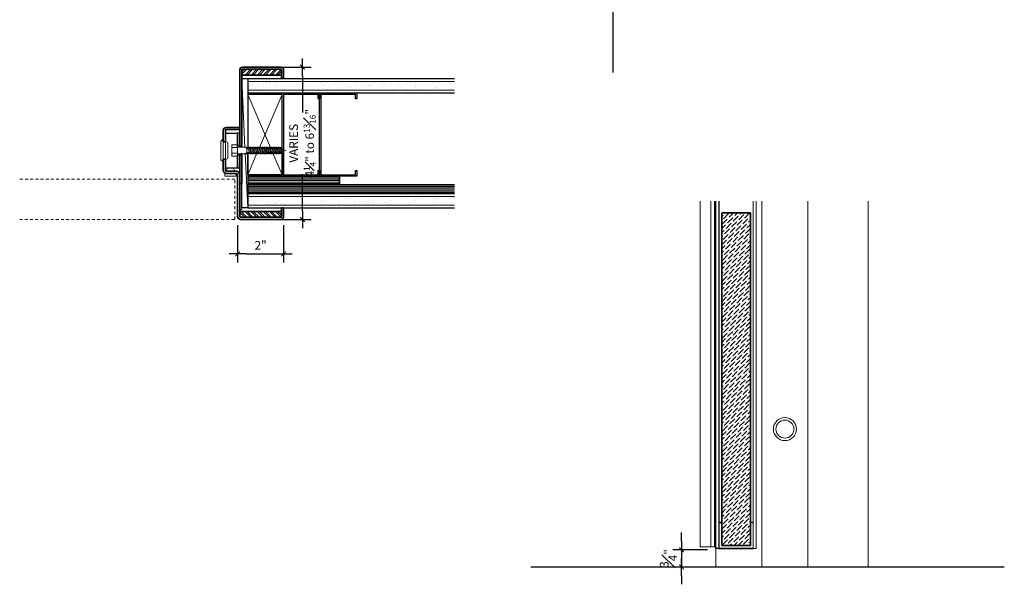
# Model space of a CAD drawing. Units: inches. Extents: x -280 to 248, y -186 to 139.
# Drawn here: x 58 to 101, y -109 to -84 of the extents above; entities that cross this region are included whole.
import ezdxf

# ---------------------------------------------------------------- set-up
doc = ezdxf.new("R2010")
doc.units = ezdxf.units.IN
doc.header["$MEASUREMENT"] = 0
doc.linetypes.add('HIDDEN2', pattern=[0.1875, 0.125, -0.0625])
doc.layers.add('dimension', color=101, linetype='Continuous')
doc.layers.add('dimsec', color=101, linetype='Continuous')
for name, color, linetype, lineweight in [('door', 203, 'Continuous', 25), ('fasteners', 5, 'Continuous', 5), ('fiberglass', 3, 'Continuous', 35), ('galv. & stainless', 134, 'Continuous', 35), ('gypsum', 2, 'Continuous', 25), ('hatch', 40, 'Continuous', 0), ('hinges', 207, 'Continuous', 13), ('silencers', 152, 'Continuous', 13), ('wood studs', 2, 'Continuous', 25)]:
    doc.layers.add(name, color=color, linetype=linetype, lineweight=lineweight)
doc.layers.add('viewports', color=251, linetype='Continuous', plot=False)
doc.styles.add('ALL TEXT', font='ARIAL.TTF', dxfattribs={"width": 0.8})
doc.dimstyles.new('Main Style', dxfattribs={"dimscale": 0, "dimtxt": 0.09375, "dimasz": 0.09375, "dimexe": 0.09375, "dimexo": 0.09375, "dimgap": 0.046875, "dimtad": 3, "dimdec": 5, "dimzin": 3, "dimdsep": 46, "dimlunit": 5, "dimtxsty": 'ALL TEXT', "dimblk": 'DIMSL', "dimcen": 0.09375, "dimclrd": 256, "dimclre": 256, "dimclrt": 256, "dimadec": 0, "dimazin": 1, "dimtfac": 1, "dimtdec": 5, "dimtix": 1, "dimtmove": 2, "dimatfit": 3, "dimfxl": 0, "dimfrac": 1, "dimtolj": 1, "dimtzin": 3, "dimarcsym": 0})

# ---------------------------------------------------------------- blocks, each defined once
blk = doc.blocks.new('DIMSL')
blk.add_line((-1, 0), (1, 0))
at = {"const_width": 0.125}
blk.add_lwpolyline([(-0.27, -0.27), (0.27, 0.27)], dxfattribs=at)
blk = doc.blocks.new('*D24')
at = {"layer": 'Defpoints', "color": 0}
for p in [(88.691, -107.152), (87.191, -107.902), (88.691, -107.902)]:
    blk.add_point(p, dxfattribs=at)
at = {"layer": 'dimsec', "lineweight": -2}
for p, q in [((87.191, -106.777), (87.191, -106.402)), ((88.316, -107.152), (86.816, -107.152)), ((87.191, -107.152), (87.191, -107.902)), ((88.316, -107.902), (86.816, -107.902)), ((87.191, -108.277), (87.191, -108.652))]:
    blk.add_line(p, q, dxfattribs=at)
at = {"layer": 'dimsec', "lineweight": -2, "xscale": 0.375, "yscale": 0.375, "zscale": 0.375}
for p, rotation in [((87.191, -107.152), 270), ((87.191, -107.902), 90)]:
    blk.add_blockref('DIMSL', p, dxfattribs=dict(at, rotation=rotation))
at = {"layer": 'dimsec', "insert": (86.624, -107.527), "char_height": 0.375, "attachment_point": 5, "rotation": 90, "style": 'ALL TEXT'}
blk.add_mtext('\\A1;{\\H1.000000x;\\S3#4;}"', dxfattribs=at)
blk = doc.blocks.new('*D44')
at = {"layer": 'Defpoints', "color": 0}
for p in [(68.182, -86.154), (67.994, -92.779), (70.692, -92.779)]:
    blk.add_point(p, dxfattribs=at)
at = {"layer": 'dimension', "lineweight": -2}
for p, q in [((68.557, -86.154), (71.067, -86.154)), ((70.692, -86.529), (70.692, -88.124)), ((70.692, -92.404), (70.692, -90.808)), ((68.369, -92.779), (71.067, -92.779))]:
    blk.add_line(p, q, dxfattribs=at)
at = {"layer": 'dimension', "lineweight": -2, "xscale": 0.3750000035566358, "yscale": 0.3750000035566358, "zscale": 0.3750000035566358}
for p, rotation in [((70.692, -86.154), 90), ((70.692, -92.779), 270)]:
    blk.add_blockref('DIMSL', p, dxfattribs=dict(at, rotation=rotation))
at = {"layer": 'dimension', "insert": (70.692, -89.466), "char_height": 0.375, "attachment_point": 5, "rotation": 90, "style": 'ALL TEXT'}
blk.add_mtext('\\A1;\\A1;{\\C240;VARIES\\P4\\H0.7002x;\\S1#4;\\H1.428x;" to 6\\H0.7002x;\\S13#16;\\H1.428x;"}', dxfattribs=at)
blk = doc.blocks.new('*D45')
at = {"layer": 'Defpoints', "color": 0}
for p in [(67.869, -92.654), (69.869, -92.654), (69.869, -94.279)]:
    blk.add_point(p, dxfattribs=at)
at = {"layer": 'dimension', "lineweight": -2}
for p, q in [((67.869, -93.029), (67.869, -94.654)), ((69.869, -93.029), (69.869, -94.654)), ((68.244, -94.279), (69.494, -94.279))]:
    blk.add_line(p, q, dxfattribs=at)
at = {"layer": 'dimension', "lineweight": -2, "xscale": 0.3750000035566359, "yscale": 0.3750000035566359, "zscale": 0.3750000035566359, "rotation": 180}
blk.add_blockref('DIMSL', (67.869, -94.279), dxfattribs=at)
at = {"layer": 'dimension', "lineweight": -2, "xscale": 0.3750000035566359, "yscale": 0.3750000035566359, "zscale": 0.3750000035566359}
blk.add_blockref('DIMSL', (69.869, -94.279), dxfattribs=at)
at = {"layer": 'dimension', "insert": (68.869, -93.903), "char_height": 0.375, "attachment_point": 5, "style": 'ALL TEXT'}
blk.add_mtext('\\A1;2"', dxfattribs=at)
blk = doc.blocks.new('bolt')
at = {"layer": 'fasteners', "linetype": 'Continuous'}
for p, q in [((-1.940442, 0.044459), (-2.09375, 0)), ((-1.969102, -0.036148), (-2.09375, 0)), ((-1.915345, 0.115044), (-1.989507, -0.093536)), ((-1.865345, 0.115044), (-1.939507, -0.093536)), ((-1.865345, 0.115044), (-1.915345, 0.115044)), ((-1.80625, 0.140625), (-1.898855, -0.119826)), ((-1.828945, 0.076793), (-1.884694, 0.060626)), ((-1.75625, 0.140625), (-1.848855, -0.119826)), ((-1.75625, 0.140625), (-1.80625, 0.140625)), ((-1.70625, 0.140625), (-1.80625, -0.140625)), ((-1.774028, 0.090625), (-1.724028, 0.090625)), ((-1.65625, 0.140625), (-1.75625, -0.140625)), ((-1.65625, 0.140625), (-1.70625, 0.140625)), ((-1.60625, 0.140625), (-1.70625, -0.140625)), ((-1.674028, 0.090625), (-1.624028, 0.090625)), ((-1.55625, 0.140625), (-1.65625, -0.140625)), ((-1.55625, 0.140625), (-1.60625, 0.140625)), ((-1.50625, 0.140625), (-1.60625, -0.140625)), ((-1.574028, 0.090625), (-1.524028, 0.090625)), ((-1.45625, 0.140625), (-1.55625, -0.140625)), ((-1.45625, 0.140625), (-1.50625, 0.140625)), ((-1.40625, 0.140625), (-1.50625, -0.140625)), ((-1.474028, 0.090625), (-1.424028, 0.090625)), ((-1.35625, 0.140625), (-1.45625, -0.140625)), ((-1.35625, 0.140625), (-1.40625, 0.140625)), ((-1.30625, 0.140625), (-1.40625, -0.140625)), ((-1.374028, 0.090625), (-1.324028, 0.090625)), ((-1.25625, 0.140625), (-1.35625, -0.140625)), ((-1.25625, 0.140625), (-1.30625, 0.140625)), ((-1.20625, 0.140625), (-1.30625, -0.140625)), ((-1.274028, 0.090625), (-1.224028, 0.090625)), ((-1.15625, 0.140625), (-1.25625, -0.140625)), ((-1.15625, 0.140625), (-1.20625, 0.140625)), ((-1.10625, 0.140625), (-1.20625, -0.140625)), ((-1.174028, 0.090625), (-1.124028, 0.090625)), ((-1.05625, 0.140625), (-1.15625, -0.140625)), ((-1.05625, 0.140625), (-1.10625, 0.140625)), ((-1.00625, 0.140625), (-1.10625, -0.140625)), ((-1.074028, 0.090625), (-1.024028, 0.090625)), ((-0.95625, 0.140625), (-1.05625, -0.140625)), ((-0.95625, 0.140625), (-1.00625, 0.140625)), ((-0.90625, 0.140625), (-1.00625, -0.140625)), ((-0.974028, 0.090625), (-0.924028, 0.090625)), ((-0.853183, 0.140625), (-0.953183, -0.140625)), ((-0.853183, 0.140625), (-0.90625, 0.140625)), ((-0.800117, 0.140625), (-0.900117, -0.140625)), ((-0.870961, 0.090625), (-0.817895, 0.090625)), ((-0.74705, 0.140625), (-0.84705, -0.140625)), ((-0.74705, 0.140625), (-0.800117, 0.140625)), ((-0.693984, 0.140625), (-0.793984, -0.140625)), ((-0.764828, 0.090625), (-0.711762, 0.090625)), ((-0.640917, 0.140625), (-0.740917, -0.140625)), ((-0.640917, 0.140625), (-0.693984, 0.140625)), ((-0.587851, 0.140625), (-0.687851, -0.140625)), ((-0.658695, 0.090625), (-0.605629, 0.090625)), ((-0.534784, 0.140625), (-0.634784, -0.140625)), ((-0.534784, 0.140625), (-0.587851, 0.140625)), ((-0.481718, 0.140625), (-0.581718, -0.140625)), ((-0.552562, 0.090625), (-0.499496, 0.090625)), ((-0.428652, 0.140625), (-0.528652, -0.140625)), ((-0.428652, 0.140625), (-0.481718, 0.140625)), ((-0.446429, 0.090625), (-0.40625, 0.090625)), ((-0.40625, 0.140625), (0, 0.140625)), ((-0.40625, -0.140625), (-0.40625, 0.140625)), ((0, 0.25), (0.25, 0.25)), ((0, 0.25), (0, -0.25)), ((0, 0.125), (0.25, 0.125)), ((0.25, 0.25), (0.25, -0.25)), ((-1.939507, -0.093536), (-1.989507, -0.093536)), ((-1.87845, -0.062437), (-1.923776, -0.049292)), ((-1.848855, -0.119826), (-1.898855, -0.119826)), ((-1.78125, -0.090625), (-1.833123, -0.075582)), ((-1.75625, -0.140625), (-1.80625, -0.140625)), ((-1.738472, -0.090625), (-1.688472, -0.090625)), ((-1.65625, -0.140625), (-1.70625, -0.140625)), ((-1.638472, -0.090625), (-1.588472, -0.090625)), ((-1.55625, -0.140625), (-1.60625, -0.140625)), ((-1.538472, -0.090625), (-1.488472, -0.090625)), ((-1.45625, -0.140625), (-1.50625, -0.140625)), ((-1.438472, -0.090625), (-1.388472, -0.090625)), ((-1.35625, -0.140625), (-1.40625, -0.140625)), ((-1.338472, -0.090625), (-1.288472, -0.090625)), ((-1.25625, -0.140625), (-1.30625, -0.140625)), ((-1.238472, -0.090625), (-1.188472, -0.090625)), ((-1.15625, -0.140625), (-1.20625, -0.140625)), ((-1.138472, -0.090625), (-1.088472, -0.090625)), ((-1.05625, -0.140625), (-1.10625, -0.140625)), ((-1.038472, -0.090625), (-0.988472, -0.090625)), ((-0.953183, -0.140625), (-1.00625, -0.140625)), ((-0.935405, -0.090625), (-0.882339, -0.090625)), ((-0.84705, -0.140625), (-0.900117, -0.140625)), ((-0.829273, -0.090625), (-0.776206, -0.090625)), ((-0.740917, -0.140625), (-0.793984, -0.140625)), ((-0.72314, -0.090625), (-0.670073, -0.090625)), ((-0.634784, -0.140625), (-0.687851, -0.140625)), ((-0.617007, -0.090625), (-0.56394, -0.090625)), ((-0.528652, -0.140625), (-0.581718, -0.140625)), ((-0.510874, -0.090625), (-0.40625, -0.090625)), ((-0.40625, -0.140625), (0, -0.140625)), ((0, -0.125), (0.25, -0.125)), ((0, -0.25), (0.25, -0.25))]:
    blk.add_line(p, q, dxfattribs=at)

msp = doc.modelspace()

# ---------------------------------------------------------------- hatches: boundary and pattern name
at = {"layer": 'gypsum', "lineweight": 13}
h = msp.add_hatch(dxfattribs=at)
h.set_pattern_fill('AR-SAND', color=1, scale=0.25, style=0)
h.set_pattern_definition([(37.5, (239.01696, -83.93453), (-0.0157483, 0.4817059), [0, -0.38, 0, -0.425, 0, -0.40625]), (7.5, (239.01696, -83.9345), (0.4424442, 0.7055365), [0, -0.205, 0, -0.3425, 0, -0.13125]), (327.5, (238.70946, -83.93453), (0.7785355, 0.0014148), [0, -0.125, 0, -0.45, 0, -0.5875]), (317.5, (238.70946, -83.9345), (0.7515317, 0.219419), [0, -0.0625, 0, -0.295, 0, -0.3375])])
h.paths.add_polyline_path([(68.306857, -86.778789), (68.306857, -87.153789), (77.306857, -87.153789), (77.306857, -86.778789)])
h = msp.add_hatch(dxfattribs=at)
h.set_pattern_fill('AR-SAND', color=1, scale=0.25, style=0)
h.set_pattern_definition([(322.5, (239.01696, -94.99805), (-0.0157483, -0.4817059), [0, -0.38, 0, -0.425, 0, -0.40625]), (352.5, (239.01696, -94.99805), (0.4424442, -0.7055365), [0, -0.205, 0, -0.3425, 0, -0.13125]), (32.5, (238.70946, -94.99805), (0.7785355, -0.0014148), [0, -0.125, 0, -0.45, 0, -0.5875]), (42.5, (238.70946, -94.99805), (0.7515317, -0.219419), [0, -0.0625, 0, -0.295, 0, -0.3375])])
h.paths.add_polyline_path([(68.306857, -92.153789), (68.306857, -91.778789), (77.306857, -91.778789), (77.306857, -92.153789)])
at = {"layer": 'hatch'}
h = msp.add_hatch(dxfattribs=at)
h.set_pattern_fill('STEEL', color=256, scale=1.5, style=0)
h.set_pattern_definition([(225, (-139.27824, -95.0918), (0.13258252, -0.13258252), []), (225, (-139.27824, -95.18555), (0.13258252, -0.13258252), [])])
edge = h.paths.add_edge_path()
edge.add_line((68.056857, -86.278789), (68.056857, -86.497539))
edge.add_line((68.056857, -86.497539), (69.775607, -86.497539))
edge.add_line((69.775607, -86.497539), (69.775607, -86.278789))
edge.add_arc((69.744357, -86.278789), 0.03125, 0, 90)
edge.add_line((69.744357, -86.247539), (68.088107, -86.247539))
edge.add_arc((68.088107, -86.278789), 0.03125, 90, 180)
h = msp.add_hatch(dxfattribs=at)
h.set_pattern_fill('STEEL', color=256, scale=1.5, style=0)
h.set_pattern_definition([(135, (-139.27824, -83.84078), (0.13258252, 0.13258252), []), (135, (-139.27824, -83.74703), (0.13258252, 0.13258252), [])])
h.paths.add_polyline_path([(69.744357, -92.685039, 0.414213562), (69.775607, -92.653789), (69.775607, -92.435039), (67.963107, -92.435039), (67.963107, -92.653789, 0.414213562), (67.994357, -92.685039)])
h = msp.add_hatch(dxfattribs=at)
h.set_pattern_fill('ANSI36', color=256, angle=180, style=0)
h.set_pattern_definition([(225, (179.1317, -166.33185), (-0.06629126, -0.24306796), [0.3125, -0.0625, 0, -0.0625])])
h.paths.add_polyline_path([(88.943852, -105.964263), (88.943852, -106.964263), (90.187852, -106.964263), (90.187852, -105.964263), (90.187852, -92.487799), (88.943852, -92.487799)])

# ---------------------------------------------------------------- linework, layer by layer
at = {"layer": 'door', "color": 251, "linetype": 'HIDDEN2', "lineweight": 0}
for p, q in [((67.744348, -91.028772), (58.382068, -91.028772)), ((67.744348, -92.778772), (67.744348, -91.028772)), ((58.382068, -92.778772), (67.744348, -92.778772))]:
    msp.add_line(p, q, dxfattribs=at)
at = {"layer": 'door'}
msp.add_line((101.241615, -107.901763), (80.632718, -107.901763), dxfattribs=at)
at = {"layer": 'door', "flags": 128}
msp.add_lwpolyline([(88.815852, -91.982734), (88.815852, -107.089263), (88.690852, -107.089263), (88.690852, -91.982734)], dxfattribs=at)
at = {"layer": 'door', "lineweight": 20, "flags": 128}
for points in [[(90.440852, -107.089263), (90.315852, -107.089263), (90.315852, -91.982734)], [(90.440852, -91.982734), (90.440852, -107.089263)]]:
    msp.add_lwpolyline(points, dxfattribs=at)
at = {"layer": 'fasteners', "linetype": 'Continuous', "lineweight": 0}
for p, q in [((67.338107, -89.403789), (67.244357, -89.403789)), ((67.338107, -90.153789), (67.244357, -90.153789))]:
    msp.add_line(p, q, dxfattribs=at)
at = {"layer": 'fasteners', "linetype": 'Continuous', "lineweight": 0, "flags": 128}
for points in [[(67.134982, -89.372539), (67.244357, -89.278789), (67.244357, -90.278789), (67.134982, -90.185039)], [(67.447482, -90.122539), (67.338107, -90.185039), (67.338107, -89.372539), (67.447482, -89.435039)]]:
    msp.add_lwpolyline(points, close=True, dxfattribs=at)
at = {"layer": 'fasteners'}
for radius in [0.5, 0.390625]:
    msp.add_circle((91.690852, -101.901763), radius, dxfattribs=at)
at = {"layer": 'fiberglass'}
for p, q in [((68.306857, -90.903789), (72.306857, -90.903789)), ((68.306857, -91.278789), (77.306857, -91.278789)), ((68.306857, -91.653789), (77.306857, -91.653789)), ((88.943852, -105.964263), (88.943852, -92.487799)), ((90.187852, -92.487799), (88.943852, -92.487799)), ((90.187852, -105.964263), (90.187852, -92.487799))]:
    msp.add_line(p, q, dxfattribs=at)
at = {"layer": 'fiberglass', "color": 51, "lineweight": 0}
for p, q in [((68.306857, -90.966289), (72.306857, -90.966289)), ((68.306857, -91.028789), (72.306857, -91.028789)), ((68.306857, -91.091289), (72.306857, -91.091289)), ((68.306857, -91.153789), (72.306857, -91.153789)), ((68.306857, -91.216289), (72.306857, -91.216289)), ((68.306857, -91.341289), (77.306857, -91.341289)), ((68.306857, -91.403789), (77.306857, -91.403789)), ((68.306857, -91.466289), (77.306857, -91.466289)), ((68.306857, -91.528789), (77.306857, -91.528789)), ((68.306857, -91.591289), (77.306857, -91.591289))]:
    msp.add_line(p, q, dxfattribs=at)
at = {"layer": 'fiberglass'}
for points in [[(68.056857, -86.497539), (68.056857, -86.278789, -0.414213562), (68.088107, -86.247539), (69.744357, -86.247539, -0.414213562), (69.775607, -86.278789), (69.775607, -86.497539)], [(67.963107, -92.435039), (67.963107, -92.653789, 0.414213562), (67.994357, -92.685039), (69.744357, -92.685039, 0.414213562), (69.775607, -92.653789), (69.775607, -92.435039)]]:
    msp.add_lwpolyline(points, format="xyb", close=True, dxfattribs=at)
msp.add_lwpolyline([(72.306857, -90.903789), (72.306857, -91.278789)], dxfattribs=at)
at = {"layer": 'galv. & stainless', "color": 138, "lineweight": 25}
for p, q in [((67.338107, -89.028789), (67.869357, -89.028789)), ((67.338107, -90.528789), (67.869357, -90.528789))]:
    msp.add_line(p, q, dxfattribs=at)
at = {"layer": 'galv. & stainless', "lineweight": 13}
for p, q in [((90.690852, -91.982734), (90.690852, -107.901763)), ((92.690852, -91.982734), (92.690852, -107.901763)), ((95.315852, -91.982734), (95.315852, -107.901763)), ((88.690852, -107.026763), (88.690852, -107.901763))]:
    msp.add_line(p, q, dxfattribs=at)
at = {"layer": 'galv. & stainless'}
for p, q in [((88.815852, -105.964263), (88.943852, -105.964263)), ((88.943852, -105.964263), (88.943852, -106.964263)), ((90.187852, -105.964263), (90.315852, -105.964263)), ((90.187852, -105.964263), (90.187852, -106.964263)), ((90.315852, -107.089263), (88.815852, -107.089263)), ((90.187852, -106.964263), (88.943852, -106.964263))]:
    msp.add_line(p, q, dxfattribs=at)
at = {"layer": 'galv. & stainless', "flags": 128}
msp.add_lwpolyline([(67.963107, -89.591289), (67.963107, -86.278789, -0.414213562), (68.088107, -86.153789), (69.744357, -86.153789, -0.414213562), (69.869357, -86.278789), (69.869357, -86.653789), (69.775607, -86.653789), (69.775607, -86.278789, 0.414213562), (69.744357, -86.247539), (68.088107, -86.247539, 0.414213562), (68.056857, -86.278789), (68.056857, -89.591289)], format="xyb", close=True, dxfattribs=at)
at = {"layer": 'galv. & stainless'}
for points in [[(67.338107, -88.903789, -0.414213562), (67.369357, -88.872539), (67.963107, -88.872539), (67.963107, -88.778789), (67.369357, -88.778789, 0.414213562), (67.244357, -88.903789), (67.244357, -89.403789), (67.338107, -89.403789)], [(67.244357, -90.153789), (67.244357, -90.653789, 0.414213562), (67.369357, -90.778789), (67.838107, -90.778789, -0.414213562), (67.869357, -90.810039), (67.869357, -92.653789, 0.414213562), (67.994357, -92.778789), (69.744357, -92.778789, 0.414213562), (69.869357, -92.653789), (69.869357, -92.278789), (69.775607, -92.278789), (69.775607, -92.653789, -0.414213562), (69.744357, -92.685039), (67.994357, -92.685039, -0.414213562), (67.963107, -92.653789), (67.963107, -90.810039, 0.414213562), (67.838107, -90.685039), (67.369357, -90.685039, -0.414213562), (67.338107, -90.653789), (67.338107, -90.153789)]]:
    msp.add_lwpolyline(points, format="xyb", close=True, dxfattribs=at)
at = {"layer": 'galv. & stainless', "color": 132, "flags": 128}
for points in [[(67.963107, -89.591289), (67.963107, -89.028789), (67.869357, -89.028789), (67.869357, -89.591289)], [(67.869357, -89.966289), (67.869357, -90.528789), (67.963107, -90.528789), (67.963107, -89.966289)]]:
    msp.add_lwpolyline(points, close=True, dxfattribs=at)
at = {"layer": 'galv. & stainless', "flags": 128}
msp.add_lwpolyline([(68.056857, -89.966289), (68.056857, -91.216289), (67.963107, -91.216289), (67.963107, -89.966289)], close=True, dxfattribs=at)
at = {"layer": 'galv. & stainless', "color": 138, "lineweight": 18}
msp.add_lwpolyline([(68.056857, -92.341289), (67.963107, -92.341289), (67.963107, -91.216289), (68.056857, -91.216289)], close=True, dxfattribs=at)
at = {"layer": 'gypsum'}
for p, q in [((68.306857, -86.653789), (77.306857, -86.653789)), ((68.306857, -87.278789), (77.306857, -87.278789)), ((68.306857, -92.278789), (77.306857, -92.278789))]:
    msp.add_line(p, q, dxfattribs=at)
at = {"layer": 'gypsum', "color": 1, "lineweight": 13}
for p, q in [((68.306857, -86.778789), (77.306857, -86.778789)), ((68.306857, -87.153789), (77.306857, -87.153789)), ((68.306857, -91.778789), (77.306857, -91.778789)), ((68.306857, -92.153789), (77.306857, -92.153789))]:
    msp.add_line(p, q, dxfattribs=at)
at = {"layer": 'hinges'}
for p, q in [((88.003352, -91.982734), (88.003352, -107.026763)), ((88.47358, -91.982734), (88.47358, -107.026763)), ((88.628352, -91.982734), (88.628352, -107.026763)), ((88.690852, -107.026763), (88.003352, -107.026763))]:
    msp.add_line(p, q, dxfattribs=at)
at = {"layer": 'silencers'}
for p, q in [((67.306857, -90.903789), (67.306857, -90.778789)), ((67.306857, -90.778789), (67.806857, -90.778789)), ((67.44038, -90.528789), (67.369357, -90.685039)), ((67.673335, -90.528789), (67.744357, -90.685039)), ((67.806857, -90.778789), (67.806857, -90.903789)), ((67.306857, -90.903789), (67.806857, -90.903789))]:
    msp.add_line(p, q, dxfattribs=at)
at = {"layer": 'viewports'}
msp.add_line((84.194094, -74.218194), (84.194094, -86.393813), dxfattribs=at)
at = {"layer": 'wood studs', "color": 11, "lineweight": 9}
for p, q in [((68.056857, -86.653789), (68.18234, -89.653789)), ((68.196332, -89.903789), (68.306857, -92.278789))]:
    msp.add_line(p, q, dxfattribs=at)
at = {"layer": 'wood studs', "color": 11, "lineweight": 5}
for p, q in [((69.297929, -89.653789), (68.306857, -87.341289)), ((68.815786, -89.653789), (69.806857, -87.341289)), ((68.306857, -90.841289), (68.708643, -89.903789)), ((69.806857, -90.841289), (69.405072, -89.903789))]:
    msp.add_line(p, q, dxfattribs=at)
at = {"layer": 'wood studs'}
for p, q in [((68.230468, -89.653789), (69.806857, -89.653789)), ((68.230468, -89.903789), (69.806857, -89.903789))]:
    msp.add_line(p, q, dxfattribs=at)
for points in [[(68.056857, -89.653789), (68.056857, -86.653789), (68.306857, -86.653789), (68.306857, -89.653789)], [(69.806857, -89.653789), (69.806857, -87.341289), (68.306857, -87.341289), (68.306857, -89.653789)], [(69.806857, -89.903789), (69.806857, -90.841289), (68.306857, -90.841289), (68.306857, -89.903789)]]:
    msp.add_lwpolyline(points, dxfattribs=at)
at = {"layer": 'wood studs', "flags": 128}
for points in [[(69.806857, -89.749386), (69.806857, -87.278789), (71.431857, -87.278789), (71.431857, -87.528789), (71.369357, -87.528789), (71.369357, -87.341289), (69.869357, -87.341289), (69.869357, -89.767511)], [(69.869357, -89.790066), (69.869357, -90.841289), (71.369357, -90.841289), (71.369357, -90.653789), (71.431857, -90.653789), (71.431857, -90.903789), (69.806857, -90.903789), (69.806857, -89.808191)]]:
    msp.add_lwpolyline(points, dxfattribs=at)
msp.add_lwpolyline([(73.056857, -90.653789), (73.056857, -90.903789), (71.431857, -90.903789), (71.431857, -87.278789), (73.056857, -87.278789), (73.056857, -87.528789), (72.994357, -87.528789), (72.994357, -87.341289), (71.494357, -87.341289), (71.494357, -90.841289), (72.994357, -90.841289), (72.994357, -90.653789)], close=True, dxfattribs=at)
at = {"layer": 'wood studs', "color": 2}
for points in [[(68.306857, -89.903789), (68.306857, -92.278789), (68.056857, -92.278789), (68.056857, -89.903789)], [(68.306857, -89.903789), (68.306857, -91.322271)]]:
    msp.add_lwpolyline(points, dxfattribs=at)

# ---------------------------------------------------------------- block references
at = {"layer": 'fasteners', "lineweight": 18, "xscale": -1}
msp.add_blockref('bolt', (67.869357, -89.778789), dxfattribs=at)

# ---------------------------------------------------------------- dimensions: what is measured, and where the dimension line sits
at = {"layer": 'dimension'}
dim = msp.add_linear_dim(base=(70.691551, -92.778789), p1=(68.181857, -86.153789), p2=(67.994357, -92.778789), angle=90, text='\\A1;{\\C240;VARIES\\P4\\H0.7002x;\\S1#4;\\H1.428x;" to 6\\H0.7002x;\\S13#16;\\H1.428x;"}', dimstyle='Main Style', override={"dimscale": 4, "dimpost": '"'}, dxfattribs=at)
dim.commit()
dim.dimension.update_dxf_attribs({"geometry": '*D44', "text_midpoint": (70.691551, -89.466289), "dimtype": 160})
dim = msp.add_linear_dim(base=(69.869357, -94.278789), p1=(67.869357, -92.653789), p2=(69.869357, -92.653789), dimstyle='Main Style', override={"dimscale": 4, "dimpost": '"'}, dxfattribs=at)
dim.commit()
dim.dimension.update_dxf_attribs({"geometry": '*D45', "text_midpoint": (68.869357, -93.903021)})
at = {"layer": 'dimsec'}
dim = msp.add_linear_dim(base=(87.190852, -107.901763), p1=(88.690852, -107.151763), p2=(88.690852, -107.901763), angle=90, dimstyle='Main Style', override={"dimscale": 4, "dimpost": '"'}, dxfattribs=at)
dim.commit()
dim.dimension.update_dxf_attribs({"geometry": '*D24', "text_midpoint": (86.624259, -107.526763)})

doc.saveas('drawing.dxf')
